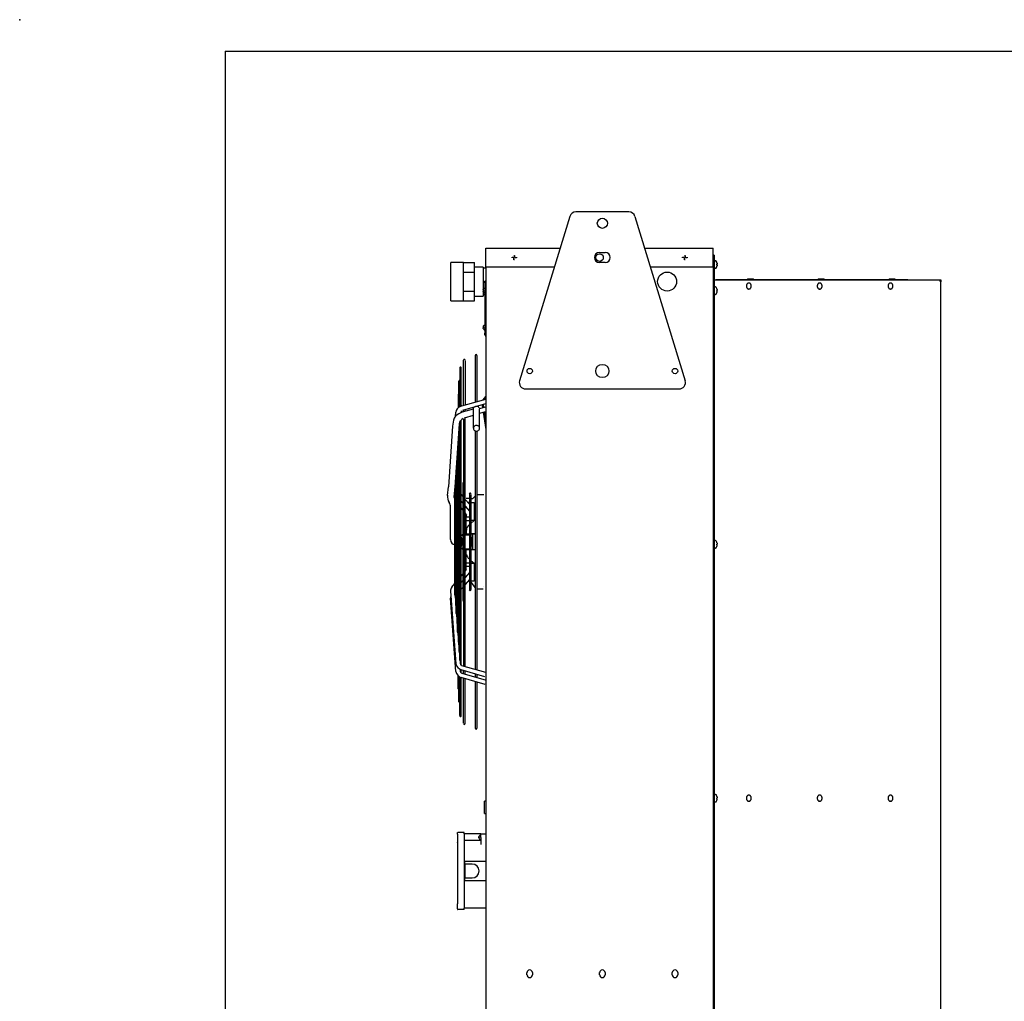
# Model space of a CAD drawing. Units: millimetres. Extents: x -13811 to -8634, y -2387 to 5067.
# Drawn here: x -13811 to -12252, y 3412 to 4965 of the extents above; entities that cross this region are included whole.
import ezdxf

# ---------------------------------------------------------------- set-up
doc = ezdxf.new("R2010")
doc.units = ezdxf.units.MM
doc.layers.add('1', color=7, linetype='Continuous')

# ---------------------------------------------------------------- blocks, each defined once
blk = doc.blocks.new('_tb_frame_A4HV', base_point=(-554.427, -94.381))
at = {"layer": '1', "color": 7, "linetype": 'Continuous'}
for q in [(-354.427, 196.619), (-539.427, -89.381)]:
    blk.add_line((-539.427, 196.619), q, dxfattribs=at)
at = {"layer": '1', "color": 7}
blk.add_point((-552.427, 198.619), dxfattribs=at)
blk = doc.blocks.new('top', base_point=(-13859.7, -2358.5))
at = {"xscale": 25, "yscale": 25, "zscale": 25}
blk.add_blockref('_tb_frame_A4HV', (-13860.7, -2359.5), dxfattribs=at)

msp = doc.modelspace()

# ---------------------------------------------------------------- linework, layer by layer
at = {"color": 3, "linetype": 'Continuous'}
for p, q in [((-12846.5, 4661.3), (-12930.5, 4661.3)), ((-12940.1, 4654.2), (-13019.6, 4394.2)), ((-12836.9, 4654.2), (-12757.5, 4394.2)), ((-13108.1, 4581.3), (-13128.2, 4581.3)), ((-13128.2, 4520.8), (-13128.2, 4580.4)), ((-13108.1, 4581.3), (-13091.1, 4581.3)), ((-13091.1, 4574.1), (-13091.1, 4581.3)), ((-13077, 4574.1), (-13091.1, 4574.1)), ((-13077, 4574.1), (-13077, 4572.1)), ((-13073, 4572.1), (-13077, 4572.1)), ((-12711.8, 4554.1), (-12709, 4554.1)), ((-12355.5, 4553.1), (-12711.8, 4553.1)), ((-13128.2, 4520.8), (-13108.1, 4520.8)), ((-13108.1, 4520.8), (-13091.1, 4520.8)), ((-13091.1, 4520.8), (-13091.1, 4528)), ((-13091.1, 4528), (-13077, 4528)), ((-13077, 4530), (-13077, 4528)), ((-13073, 4530), (-13077, 4530)), ((-13010, 4381.3), (-12767, 4381.3))]:
    msp.add_line(p, q, dxfattribs=at)
at = {"color": 7, "linetype": 'Continuous'}
for p, q in [((-13073, 4574.1), (-13073, 4604.1)), ((-13073, 4604.1), (-12955.4, 4604.1)), ((-12821.6, 4604.1), (-12713, 4604.1)), ((-12964.6, 4574.1), (-13073, 4574.1)), ((-13073, 4574.1), (-13073, 2108.1)), ((-12713, 4574.1), (-12812.4, 4574.1)), ((-12353, 4551.2), (-12353, 4550.6)), ((-12353, 2106.6), (-12353, 4550.6)), ((-13076, 4069), (-13076, 4069.1))]:
    msp.add_line(p, q, dxfattribs=at)
at = {"color": 2, "linetype": 'Continuous'}
for p, q in [((-12713, 4601.2), (-12713, 4604.1)), ((-12713, 4574.1), (-12713, 4601.2)), ((-12711.8, 4592.8), (-12713, 4592.8)), ((-12711.8, 4592.8), (-12713, 4592.8)), ((-12711.8, 4590.3), (-12711.8, 4592.8)), ((-12711.8, 4592.8), (-12711.8, 4590.3)), ((-12711.8, 4556.8), (-12711.8, 4590.3)), ((-12711.8, 4590.3), (-12711.8, 4554.1)), ((-13128.2, 4580.4), (-13128.2, 4581.3)), ((-13108.1, 4566.2), (-13108.1, 4581.3)), ((-13108.1, 4536), (-13108.1, 4566.2)), ((-13108.1, 4566.2), (-13091.1, 4566.2)), ((-13091.1, 4566.2), (-13091.1, 4574.1)), ((-13091.1, 4536), (-13091.1, 4566.2)), ((-13077, 4572.1), (-13077, 4555.8)), ((-12713, 4574.1), (-12713, 2108.1)), ((-13077, 4555.8), (-13077, 4530)), ((-12711.8, 4556.8), (-12711.8, 2106.6)), ((-12711.8, 4554.1), (-12709, 4554.1)), ((-12711.8, 4550.6), (-12711.8, 4553.1)), ((-12709, 4554.1), (-12689.1, 4554.1)), ((-12689.1, 4554.1), (-12709, 4554.1)), ((-12689.1, 4554.1), (-12405, 4554.1)), ((-12405, 4554.1), (-12689.1, 4554.1)), ((-12405, 4554.1), (-12353, 4554.1)), ((-12353, 4554.1), (-12353, 4551.2)), ((-13108.1, 4520.8), (-13108.1, 4536)), ((-13108.1, 4536), (-13091.1, 4536)), ((-13091.1, 4528), (-13091.1, 4536)), ((-13074.3, 4529.7), (-13074.3, 4530)), ((-13118, 3678.9), (-13117.8, 3679.2)), ((-13118, 3678.6), (-13118, 3678.9)), ((-13118, 3676.6), (-13118, 3678.6)), ((-13117.8, 3679.2), (-13117.7, 3679.3)), ((-13117.7, 3679.3), (-13117.6, 3679.5)), ((-13117.6, 3679.5), (-13117.3, 3679.6)), ((-13117.3, 3679.6), (-13117, 3679.6)), ((-13107, 3679.6), (-13117, 3679.6)), ((-13107, 3677.6), (-13107, 3679.6)), ((-13118, 3676.6), (-13118, 3663.3)), ((-13118, 3663.3), (-13118, 3663.5)), ((-13118, 3663.3), (-13118, 3658.3)), ((-13081, 3677.6), (-13107, 3677.6)), ((-13081, 3677.6), (-13073, 3677.6)), ((-13118, 3658.3), (-13118, 3566.6)), ((-13118, 3558.6), (-13118, 3566.6)), ((-13118, 3558.6), (-13118, 3558.4)), ((-13118, 3558.4), (-13117.8, 3558.1)), ((-13117.8, 3558.1), (-13117.7, 3557.9)), ((-13117.7, 3557.9), (-13117.6, 3557.8)), ((-13117.6, 3557.8), (-13117.3, 3557.7)), ((-13117.3, 3557.7), (-13117, 3557.6)), ((-13107, 3557.6), (-13117, 3557.6)), ((-13073, 3559.6), (-13107, 3559.6)), ((-13107, 3557.6), (-13107, 3559.6))]:
    msp.add_line(p, q, dxfattribs=at)
at = {"color": 1, "linetype": 'Continuous'}
for p, q in [((-13031.5, 4588.6), (-13031.5, 4589.6)), ((-13031.5, 4589.6), (-13028.5, 4589.6)), ((-13028.5, 4592.6), (-13027.5, 4592.6)), ((-13028.5, 4585.6), (-13028.5, 4588.6)), ((-13027.5, 4585.6), (-13028.5, 4585.6)), ((-13027.5, 4592.6), (-13027.5, 4589.6)), ((-13024.5, 4588.6), (-13027.5, 4588.6)), ((-13024.5, 4589.6), (-13024.5, 4588.6)), ((-12893, 4597.1), (-12884, 4597.1)), ((-12761.5, 4588.6), (-12761.5, 4589.6)), ((-12761.5, 4589.6), (-12758.5, 4589.6)), ((-12758.5, 4592.6), (-12757.5, 4592.6)), ((-12758.5, 4585.6), (-12758.5, 4588.6)), ((-12757.5, 4585.6), (-12758.5, 4585.6)), ((-12757.5, 4592.6), (-12757.5, 4589.6)), ((-12754.5, 4588.6), (-12757.5, 4588.6)), ((-12754.5, 4589.6), (-12754.5, 4588.6)), ((-12711.7, 4583.4), (-12711.8, 4582.7)), ((-12711.7, 4583.3), (-12711.8, 4583)), ((-12711.3, 4583.9), (-12711.7, 4583.4)), ((-12711.3, 4583.8), (-12711.7, 4583.3)), ((-12710.8, 4584.1), (-12711.3, 4583.9)), ((-12711.1, 4583.9), (-12711.3, 4583.8)), ((-12710.8, 4584.1), (-12711.1, 4583.9)), ((-12709.3, 4584.1), (-12710.8, 4584.1)), ((-12710.8, 4584.1), (-12709.3, 4584.1)), ((-12709.3, 4584.1), (-12708.9, 4583.9)), ((-12708.9, 4583.9), (-12709.3, 4584.1)), ((-12708.9, 4583.9), (-12708.7, 4583.8)), ((-12708.7, 4583.8), (-12708.9, 4583.9)), ((-12708.7, 4583.8), (-12708.6, 4583.7)), ((-12708.5, 4583.6), (-12708.7, 4583.8)), ((-12708.6, 4583.7), (-12708.4, 4583.6)), ((-12707.4, 4581.6), (-12708.4, 4583.6)), ((-12708.4, 4583.4), (-12708.4, 4583.6)), ((-12708.4, 4583.4), (-12708.4, 4583.6)), ((-12707.4, 4581.6), (-12708.4, 4583.6)), ((-12884, 4581.1), (-12893, 4581.1)), ((-12711.8, 4573.4), (-12711.7, 4572.8)), ((-12711.8, 4573.2), (-12711.7, 4572.9)), ((-12711.7, 4572.9), (-12711.3, 4572.4)), ((-12711.7, 4572.8), (-12711.3, 4572.3)), ((-12711.3, 4572.4), (-12711.1, 4572.3)), ((-12711.3, 4572.3), (-12710.8, 4572.1)), ((-12711.1, 4572.3), (-12710.8, 4572.1)), ((-12709.3, 4572.1), (-12710.8, 4572.1)), ((-12710.8, 4572.1), (-12709.3, 4572.1)), ((-12709.3, 4572.1), (-12708.9, 4572.3)), ((-12708.9, 4572.3), (-12709.3, 4572.1)), ((-12708.9, 4572.3), (-12708.7, 4572.3)), ((-12708.7, 4572.3), (-12708.9, 4572.3)), ((-12708.7, 4572.3), (-12708.5, 4572.5)), ((-12708.6, 4572.4), (-12708.7, 4572.3)), ((-12708.4, 4572.5), (-12708.6, 4572.4)), ((-12708.4, 4572.5), (-12707.4, 4574.6)), ((-12708.4, 4572.5), (-12707.4, 4574.6)), ((-12708.4, 4572.5), (-12708.4, 4572.7)), ((-12708.4, 4572.5), (-12708.4, 4572.7)), ((-12707.4, 4578.6), (-12707.1, 4578.6)), ((-12707.4, 4578.6), (-12707.1, 4578.6)), ((-12707.1, 4577.6), (-12707.4, 4577.6)), ((-12707.1, 4577.6), (-12707.4, 4577.6)), ((-12707.1, 4580.6), (-12707, 4580)), ((-12707, 4580), (-12707.1, 4580.6)), ((-12707, 4578.7), (-12707.1, 4578.6)), ((-12707.1, 4578.6), (-12707, 4578.7)), ((-12707, 4577.5), (-12707.1, 4577.6)), ((-12707.1, 4577.6), (-12707, 4577.5)), ((-12707.1, 4575.6), (-12707, 4576.1)), ((-12707, 4576.1), (-12707.1, 4575.6)), ((-12707, 4580), (-12706.9, 4579.5)), ((-12706.9, 4579.5), (-12707, 4580)), ((-12706.9, 4578.9), (-12707, 4578.7)), ((-12707, 4578.7), (-12706.9, 4578.9)), ((-12706.9, 4577.2), (-12707, 4577.5)), ((-12707, 4577.5), (-12706.9, 4577.2)), ((-12707, 4576.1), (-12706.9, 4576.7)), ((-12706.9, 4576.7), (-12707, 4576.1)), ((-12706.9, 4579.5), (-12706.9, 4579.2)), ((-12706.9, 4579.2), (-12706.9, 4579.5)), ((-12706.9, 4579.2), (-12706.9, 4578.9)), ((-12706.9, 4578.9), (-12706.9, 4579.2)), ((-12706.9, 4577), (-12706.9, 4577.2)), ((-12706.9, 4577.2), (-12706.9, 4577)), ((-12706.9, 4576.7), (-12706.9, 4577)), ((-12706.9, 4577), (-12706.9, 4576.7)), ((-13074.3, 4549.1), (-13074.3, 4551.6)), ((-13073, 4551.6), (-13074.3, 4551.6)), ((-12658.9, 4555), (-12657.2, 4555.7)), ((-12658.9, 4555), (-12657.2, 4555.7)), ((-12658.9, 4555), (-12658.9, 4554.1)), ((-12657.9, 4555), (-12658.9, 4555)), ((-12649.4, 4555), (-12658.9, 4555)), ((-12658.9, 4554.1), (-12658.9, 4555)), ((-12649.4, 4555), (-12657.9, 4555)), ((-12657.2, 4555.7), (-12651.1, 4555.7)), ((-12657.2, 4555.7), (-12652.6, 4555.7)), ((-12652.6, 4555.7), (-12651.1, 4555.7)), ((-12651.1, 4555.7), (-12649.4, 4555)), ((-12651.1, 4555.7), (-12649.4, 4555)), ((-12649.4, 4555), (-12649.4, 4554.1)), ((-12649.4, 4554.1), (-12649.4, 4555)), ((-12546.8, 4555), (-12545.1, 4555.7)), ((-12546.8, 4555), (-12545.1, 4555.7)), ((-12546.8, 4555), (-12546.8, 4554.1)), ((-12545.8, 4555), (-12546.8, 4555)), ((-12537.3, 4555), (-12546.8, 4555)), ((-12546.8, 4554.1), (-12546.8, 4555)), ((-12537.3, 4555), (-12545.8, 4555)), ((-12545.1, 4555.7), (-12539.1, 4555.7)), ((-12545.1, 4555.7), (-12540.6, 4555.7)), ((-12540.6, 4555.7), (-12539.1, 4555.7)), ((-12539.1, 4555.7), (-12537.3, 4555)), ((-12539.1, 4555.7), (-12537.3, 4555)), ((-12537.3, 4555), (-12537.3, 4554.1)), ((-12537.3, 4554.1), (-12537.3, 4555)), ((-12434.7, 4555), (-12433, 4555.7)), ((-12434.7, 4555), (-12433, 4555.7)), ((-12434.7, 4555), (-12434.7, 4554.1)), ((-12433.7, 4555), (-12434.7, 4555)), ((-12425.2, 4555), (-12434.7, 4555)), ((-12434.7, 4554.1), (-12434.7, 4555)), ((-12425.2, 4555), (-12433.7, 4555)), ((-12433, 4555.7), (-12427, 4555.7)), ((-12433, 4555.7), (-12428.5, 4555.7)), ((-12428.5, 4555.7), (-12427, 4555.7)), ((-12427, 4555.7), (-12425.2, 4555)), ((-12427, 4555.7), (-12425.2, 4555)), ((-12425.2, 4555), (-12425.2, 4554.1)), ((-12425.2, 4554.1), (-12425.2, 4555)), ((-13077, 4537.9), (-13077.1, 4537.7)), ((-13077, 4537.6), (-13077.1, 4537.7)), ((-13077, 4536.6), (-13077.1, 4536.4)), ((-13077, 4536.3), (-13077.1, 4536.4)), ((-13077, 4538.2), (-13076.9, 4538.6)), ((-13077, 4537.9), (-13077, 4538.2)), ((-13077, 4537.6), (-13077, 4537.4)), ((-13077, 4536.6), (-13077, 4536.7)), ((-13077, 4536.3), (-13077, 4535.9)), ((-13076.9, 4535.6), (-13077, 4535.9)), ((-13076.9, 4537.4), (-13076.7, 4537.4)), ((-13076.7, 4536.8), (-13076.9, 4536.8)), ((-13076.7, 4539.1), (-13076.6, 4539.4)), ((-13076.7, 4535), (-13076.6, 4534.8)), ((-13076.6, 4539.4), (-13076, 4540.4)), ((-13076, 4540.4), (-13075.8, 4540.7)), ((-13075.7, 4540.8), (-13075.8, 4540.7)), ((-13075.6, 4540.8), (-13075.7, 4540.8)), ((-13075.6, 4540.8), (-13074.6, 4540.8)), ((-13075.6, 4540.8), (-13075.6, 4540.7)), ((-13074.5, 4540.8), (-13074.6, 4540.8)), ((-13074.6, 4540.8), (-13074.6, 4540.7)), ((-13074.3, 4540.7), (-13074.5, 4540.8)), ((-13074.3, 4549.1), (-13074.3, 4469.5)), ((-13074.3, 4540.3), (-13074.3, 4540.7)), ((-12711.7, 4541.8), (-12711.8, 4541.5)), ((-12711.3, 4542.3), (-12711.7, 4541.8)), ((-12711.1, 4542.4), (-12711.3, 4542.3)), ((-12710.8, 4542.6), (-12711.1, 4542.4)), ((-12709.3, 4542.6), (-12710.8, 4542.6)), ((-12709.3, 4542.6), (-12708.9, 4542.4)), ((-12708.9, 4542.4), (-12708.7, 4542.3)), ((-12708.7, 4542.3), (-12708.6, 4542.2)), ((-12708.6, 4542.2), (-12708.4, 4542.1)), ((-12707.4, 4540.1), (-12708.4, 4542.1)), ((-12708.4, 4541.9), (-12708.4, 4542.1)), ((-12707.4, 4537.1), (-12707.1, 4537.1)), ((-12707.1, 4536.1), (-12707.4, 4536.1)), ((-12707.1, 4539.1), (-12707, 4538.5)), ((-12707, 4537.2), (-12707.1, 4537.1)), ((-12707, 4536), (-12707.1, 4536.1)), ((-12707, 4538.5), (-12706.9, 4538)), ((-12706.9, 4537.4), (-12707, 4537.2)), ((-12706.9, 4535.7), (-12707, 4536)), ((-12707, 4534.6), (-12706.9, 4535.2)), ((-12706.9, 4538), (-12706.9, 4537.7)), ((-12706.9, 4537.7), (-12706.9, 4537.4)), ((-12706.9, 4535.5), (-12706.9, 4535.7)), ((-12706.9, 4535.2), (-12706.9, 4535.5)), ((-12656.3, 4548.8), (-12656.9, 4548.8)), ((-12656.3, 4539.3), (-12656.9, 4539.3)), ((-12544.3, 4548.8), (-12544.9, 4548.8)), ((-12544.3, 4539.3), (-12544.9, 4539.3)), ((-12432.2, 4548.8), (-12432.8, 4548.8)), ((-12432.2, 4539.3), (-12432.8, 4539.3)), ((-13076.6, 4534.8), (-13076, 4533.7)), ((-13076, 4533.7), (-13075.9, 4533.6)), ((-13075.9, 4533.6), (-13075.8, 4533.4)), ((-13075.7, 4533.3), (-13075.8, 4533.4)), ((-13075.6, 4533.3), (-13075.7, 4533.3)), ((-13075.6, 4533.5), (-13075.6, 4533.3)), ((-13075.6, 4533.3), (-13074.6, 4533.3)), ((-13074.6, 4533.5), (-13074.6, 4533.3)), ((-13074.6, 4533.3), (-13074.5, 4533.3)), ((-13074.5, 4533.3), (-13074.3, 4533.5)), ((-13074.3, 4533.5), (-13074.3, 4533.6)), ((-12711.8, 4531.9), (-12711.7, 4531.3)), ((-12711.7, 4531.3), (-12711.3, 4530.8)), ((-12711.3, 4530.8), (-12710.8, 4530.6)), ((-12709.3, 4530.6), (-12710.8, 4530.6)), ((-12709.3, 4530.6), (-12708.9, 4530.8)), ((-12708.9, 4530.8), (-12708.7, 4530.8)), ((-12708.7, 4530.8), (-12708.5, 4531)), ((-12708.4, 4531), (-12707.4, 4533.1)), ((-12708.4, 4531), (-12708.4, 4531.2)), ((-12707.1, 4534.1), (-12707, 4534.6)), ((-13077, 4479.4), (-13077.1, 4479.2)), ((-13077.1, 4479.2), (-13077, 4479.1)), ((-13077.1, 4477.9), (-13077, 4478.1)), ((-13077, 4477.8), (-13077.1, 4477.9)), ((-13076.9, 4480.1), (-13077, 4479.7)), ((-13077, 4479.7), (-13077, 4479.4)), ((-13077, 4479.1), (-13077, 4478.9)), ((-13077, 4478.2), (-13077, 4478.1)), ((-13077, 4477.4), (-13077, 4477.8)), ((-13076.9, 4477.1), (-13077, 4477.4)), ((-13076.9, 4478.9), (-13076.7, 4478.9)), ((-13076.7, 4478.3), (-13076.9, 4478.3)), ((-13076.7, 4480.6), (-13076.6, 4480.9)), ((-13076.6, 4476.3), (-13076.7, 4476.5)), ((-13076.6, 4480.9), (-13076, 4481.9)), ((-13076, 4475.2), (-13076.6, 4476.3)), ((-13076, 4481.9), (-13075.8, 4482.2)), ((-13075.9, 4475.1), (-13076, 4475.2)), ((-13075.8, 4474.9), (-13075.9, 4475.1)), ((-13075.7, 4482.3), (-13075.8, 4482.2)), ((-13075.7, 4474.8), (-13075.8, 4474.9)), ((-13075.6, 4482.3), (-13075.7, 4482.3)), ((-13075.6, 4474.8), (-13075.7, 4474.8)), ((-13075.6, 4482.3), (-13074.6, 4482.3)), ((-13075.6, 4482.3), (-13075.6, 4482.2)), ((-13075.6, 4475), (-13075.6, 4474.8)), ((-13075.6, 4474.8), (-13074.6, 4474.8)), ((-13074.5, 4482.3), (-13074.6, 4482.3)), ((-13074.6, 4482.3), (-13074.6, 4482.2)), ((-13074.6, 4475), (-13074.6, 4474.8)), ((-13074.6, 4474.8), (-13074.5, 4474.8)), ((-13074.3, 4482.2), (-13074.5, 4482.3)), ((-13074.5, 4474.8), (-13074.3, 4475)), ((-13074.3, 4481.8), (-13074.3, 4482.2)), ((-13074.3, 4475), (-13074.3, 4475.1)), ((-13074.3, 4467), (-13074.3, 4469.5)), ((-13073, 4467), (-13074.3, 4467)), ((-13073.4, 4464.9), (-13073, 4464.6)), ((-13074.3, 4365), (-13073, 4366.5)), ((-12711.7, 4140.4), (-12711.8, 4140.1)), ((-12711.8, 4130.5), (-12711.7, 4129.9)), ((-12711.3, 4140.9), (-12711.7, 4140.4)), ((-12711.7, 4129.9), (-12711.3, 4129.4)), ((-12711.1, 4141), (-12711.3, 4140.9)), ((-12710.8, 4141.2), (-12711.1, 4141)), ((-12709.3, 4141.2), (-12710.8, 4141.2)), ((-12709.3, 4141.2), (-12708.9, 4141)), ((-12708.9, 4141), (-12708.7, 4140.9)), ((-12708.7, 4140.9), (-12708.6, 4140.8)), ((-12708.6, 4140.8), (-12708.4, 4140.7)), ((-12707.4, 4138.7), (-12708.4, 4140.7)), ((-12708.4, 4140.5), (-12708.4, 4140.7)), ((-12708.4, 4129.6), (-12707.4, 4131.7)), ((-12708.4, 4129.6), (-12708.4, 4129.8)), ((-12707.4, 4135.7), (-12707.1, 4135.7)), ((-12707.1, 4134.7), (-12707.4, 4134.7)), ((-12707.1, 4137.7), (-12707, 4137.1)), ((-12707, 4135.7), (-12707.1, 4135.7)), ((-12707, 4134.6), (-12707.1, 4134.7)), ((-12707.1, 4132.7), (-12707, 4133.2)), ((-12707, 4137.1), (-12706.9, 4136.6)), ((-12706.9, 4136), (-12707, 4135.7)), ((-12706.9, 4134.3), (-12707, 4134.6)), ((-12707, 4133.2), (-12706.9, 4133.8)), ((-12706.9, 4136.6), (-12706.9, 4136.2)), ((-12706.9, 4136.2), (-12706.9, 4136)), ((-12706.9, 4134.1), (-12706.9, 4134.3)), ((-12706.9, 4133.8), (-12706.9, 4134.1)), ((-12711.3, 4129.4), (-12710.8, 4129.2)), ((-12709.3, 4129.2), (-12710.8, 4129.2)), ((-12709.3, 4129.2), (-12708.9, 4129.3)), ((-12708.9, 4129.3), (-12708.7, 4129.4)), ((-12708.7, 4129.4), (-12708.5, 4129.6)), ((-13075.2, 3716.3), (-13075.2, 3729.1)), ((-13073, 3729.1), (-13075.2, 3729.1)), ((-12711.7, 3739), (-12711.8, 3738.7)), ((-12711.8, 3729.1), (-12711.7, 3728.4)), ((-12711.3, 3739.5), (-12711.7, 3739)), ((-12711.7, 3728.4), (-12711.3, 3727.9)), ((-12711.1, 3739.5), (-12711.3, 3739.5)), ((-12711.3, 3727.9), (-12710.8, 3727.7)), ((-12710.8, 3739.7), (-12711.1, 3739.5)), ((-12709.3, 3739.7), (-12710.8, 3739.7)), ((-12709.3, 3727.7), (-12710.8, 3727.7)), ((-12709.3, 3739.7), (-12708.9, 3739.6)), ((-12709.3, 3727.7), (-12708.9, 3727.9)), ((-12708.9, 3739.6), (-12708.7, 3739.5)), ((-12708.9, 3727.9), (-12708.7, 3728)), ((-12708.7, 3739.5), (-12708.6, 3739.4)), ((-12708.7, 3728), (-12708.5, 3728.2)), ((-12708.6, 3739.4), (-12708.4, 3739.3)), ((-12707.4, 3737.2), (-12708.4, 3739.3)), ((-12708.4, 3739.1), (-12708.4, 3739.3)), ((-12708.4, 3728.2), (-12707.4, 3730.2)), ((-12708.4, 3728.2), (-12708.4, 3728.4)), ((-12707.4, 3734.2), (-12707.1, 3734.2)), ((-12707.1, 3733.2), (-12707.4, 3733.2)), ((-12707.1, 3736.2), (-12707, 3735.7)), ((-12707, 3734.3), (-12707.1, 3734.2)), ((-12707, 3733.2), (-12707.1, 3733.2)), ((-12707.1, 3731.2), (-12707, 3731.8)), ((-12707, 3735.7), (-12706.9, 3735.1)), ((-12706.9, 3734.6), (-12707, 3734.3)), ((-12706.9, 3732.9), (-12707, 3733.2)), ((-12707, 3731.8), (-12706.9, 3732.3)), ((-12706.9, 3735.1), (-12706.9, 3734.8)), ((-12706.9, 3734.8), (-12706.9, 3734.6)), ((-12706.9, 3732.7), (-12706.9, 3732.9)), ((-12706.9, 3732.3), (-12706.9, 3732.7)), ((-12656.3, 3738.5), (-12656.9, 3738.5)), ((-12656.3, 3729), (-12656.9, 3729)), ((-12544.3, 3738.5), (-12544.9, 3738.5)), ((-12544.3, 3729), (-12544.9, 3729)), ((-12432.2, 3738.5), (-12432.8, 3738.5)), ((-12432.2, 3729), (-12432.8, 3729)), ((-13075.2, 3709.5), (-13075.2, 3716.3)), ((-13075.2, 3709.5), (-13073, 3709.5)), ((-13107, 3677.6), (-13107, 3664)), ((-13081, 3666.6), (-13107, 3666.6)), ((-13107, 3664), (-13107, 3658.3)), ((-13083.7, 3673), (-13083.8, 3672.7)), ((-13083.8, 3672.6), (-13083.7, 3672.9)), ((-13083.8, 3672.7), (-13083.8, 3672.4)), ((-13083.8, 3672.3), (-13083.8, 3672.6)), ((-13083.8, 3672.4), (-13083.8, 3672.3)), ((-13083.8, 3672.1), (-13083.8, 3672.3)), ((-13083.8, 3672), (-13083.8, 3672.1)), ((-13083.8, 3671.8), (-13083.8, 3672)), ((-13083.7, 3671.7), (-13083.8, 3671.8)), ((-13083.7, 3671.6), (-13083.8, 3671.5)), ((-13083.8, 3671.5), (-13083.8, 3671.3)), ((-13083.8, 3671.3), (-13083.8, 3671.2)), ((-13083.8, 3671), (-13083.8, 3671.1)), ((-13083.8, 3670.8), (-13083.8, 3671)), ((-13083.8, 3670.6), (-13083.8, 3670.8)), ((-13083.7, 3670.3), (-13083.8, 3670.6)), ((-13083.7, 3673), (-13083.5, 3673.5)), ((-13083.5, 3671.2), (-13083.7, 3671.2)), ((-13083.7, 3670.3), (-13083.5, 3669.8)), ((-13083.2, 3674), (-13083.5, 3673.6)), ((-13083.5, 3671.6), (-13083.5, 3671.1)), ((-13083.5, 3669.6), (-13083.2, 3669.3)), ((-13082.6, 3675), (-13083.2, 3674)), ((-13083.2, 3669.3), (-13082.6, 3668.3)), ((-13082.5, 3675.1), (-13082.6, 3675)), ((-13082.6, 3668.3), (-13082.5, 3668.2)), ((-13082.4, 3675.2), (-13082.5, 3675.1)), ((-13082.5, 3668.2), (-13082.4, 3668)), ((-13082.2, 3675.4), (-13081.3, 3675.4)), ((-13082.2, 3667.9), (-13081.3, 3667.9)), ((-13081.3, 3675.4), (-13081.2, 3675.3)), ((-13081.3, 3667.9), (-13081.2, 3668)), ((-13081.2, 3675.3), (-13081.1, 3675.2)), ((-13081.2, 3668), (-13081.1, 3668.1)), ((-13081, 3671.6), (-13081, 3677.6)), ((-13081, 3675.2), (-13081, 3675)), ((-13081, 3671.6), (-13081, 3660.6)), ((-13081, 3668.1), (-13081, 3668.2)), ((-13107, 3658.3), (-13107, 3559.6)), ((-13073, 3633.6), (-13106, 3633.6)), ((-13106, 3629.9), (-13106, 3633.6)), ((-13106, 3629.6), (-13106, 3607.6)), ((-13094.5, 3629.6), (-13106, 3629.6)), ((-13106, 3607.6), (-13094.5, 3607.6)), ((-13106, 3603.6), (-13106, 3607.4)), ((-13106, 3603.6), (-13073, 3603.6)), ((-13007.8, 3454.2), (-13007.8, 3457.7)), ((-12999.3, 3457.7), (-12999.3, 3454.2)), ((-12892.8, 3454.2), (-12892.8, 3457.7)), ((-12884.3, 3457.7), (-12884.3, 3454.2)), ((-12777.8, 3454.2), (-12777.8, 3457.7)), ((-12769.3, 3457.7), (-12769.3, 3454.2))]:
    msp.add_line(p, q, dxfattribs=at)
for centre, radius in [((-12888.5, 4643.3), 8), ((-12893, 4589.1), 6), ((-12786, 4551.1), 15), ((-13003.5, 4409.6), 4.25), ((-12888.5, 4409.6), 10.5), ((-12773.5, 4409.6), 4.25)]:
    msp.add_circle(centre, radius, dxfattribs=at)
at = {"color": 3, "linetype": 'Continuous'}
for centre, radius, start, end in [((-12930.5, 4651.3), 10, 90, 163.0001), ((-12846.5, 4651.3), 10, 16.9999, 90), ((-12355.5, 4550.6), 2.5, 0, 90), ((-13010, 4391.3), 10, 163.0001, 270), ((-12767, 4391.3), 10, 270, 16.9999)]:
    msp.add_arc(centre, radius, start, end, dxfattribs=at)
at = {"color": 1, "linetype": 'Continuous'}
for centre, radius, start, end in [((-12893, 4589.1), 8, 90, 270), ((-12884, 4589.1), 8, 270, 90), ((-12716.8, 4578.1), 9.99, 14.4962, 20.5143), ((-12716.8, 4578.1), 9.99, 14.4962, 20.5143), ((-12716.8, 4578.1), 9.37, 356.9403, 3.0597), ((-12716.8, 4578.1), 9.37, 356.9403, 3.0597), ((-12716.8, 4578.1), 9.99, 339.4857, 345.5038), ((-12716.8, 4578.1), 9.99, 339.4857, 345.5038), ((-13071.3, 4537.1), 5.79, 159.0971, 165.234), ((-13071.3, 4537.1), 5.79, 194.766, 200.9029), ((-13071.3, 4537.1), 5.42, 176.8778, 183.1222), ((-12716.8, 4536.6), 9.99, 14.4962, 20.5143), ((-12716.8, 4536.6), 9.37, 356.9403, 3.0597), ((-12716.8, 4536.6), 9.99, 339.4857, 345.5038), ((-13071.3, 4478.6), 5.79, 159.0971, 165.234), ((-13071.3, 4478.6), 5.79, 194.766, 200.9029), ((-13071.3, 4478.6), 5.42, 176.8778, 183.1222), ((-13071.4, 4466.9), 2.85, 179.9975, 225), ((-12716.8, 4135.2), 9.99, 14.4962, 20.5143), ((-12716.8, 4135.2), 9.37, 356.9403, 3.0597), ((-12716.8, 4135.2), 9.99, 339.4857, 345.5038), ((-12716.8, 3733.7), 9.99, 14.4962, 20.5143), ((-12716.8, 3733.7), 9.37, 356.9403, 3.0597), ((-12716.8, 3733.7), 9.99, 339.4857, 345.5038), ((-13094.5, 3618.6), 11, 270, 90), ((-13003.5, 3457.7), 4.25, 0, 180), ((-12888.5, 3457.7), 4.25, 0, 180), ((-12773.5, 3457.7), 4.25, 0, 180), ((-13003.5, 3454.2), 4.25, 180, 0), ((-12888.5, 3454.2), 4.25, 180, 0), ((-12773.5, 3454.2), 4.25, 180, 0)]:
    msp.add_arc(centre, radius, start, end, dxfattribs=at)
for points, knots in [([(-12656.9, 4548.8), (-12657.2, 4548.8), (-12657.7, 4548.8), (-12658.5, 4548.4), (-12659.2, 4547.8), (-12659.7, 4547), (-12660.2, 4546.1), (-12660.4, 4545.1), (-12660.5, 4544.1), (-12660.4, 4543), (-12660.2, 4542), (-12659.7, 4541.1), (-12659.2, 4540.4), (-12658.5, 4539.8), (-12657.7, 4539.4), (-12657.2, 4539.3), (-12656.9, 4539.3)], [0, 0, 0, 0, 0.798692, 1.627037, 2.506297, 3.445185, 4.440134, 5.477854, 6.538567, 7.59928, 8.637001, 9.63195, 10.570837, 11.450097, 12.278443, 13.077134, 13.077134, 13.077134, 13.077134]), ([(-12656.3, 4539.3), (-12656.1, 4539.3), (-12655.5, 4539.4), (-12654.8, 4539.8), (-12654.1, 4540.4), (-12653.5, 4541.1), (-12653.1, 4542), (-12652.8, 4543), (-12652.8, 4544.1), (-12652.8, 4545.1), (-12653.1, 4546.1), (-12653.5, 4547), (-12654.1, 4547.8), (-12654.8, 4548.4), (-12655.5, 4548.8), (-12656.1, 4548.8), (-12656.3, 4548.8)], [0, 0, 0, 0, 0.798692, 1.627037, 2.506297, 3.445184, 4.440133, 5.477854, 6.538567, 7.59928, 8.637, 9.631949, 10.570837, 11.450096, 12.278442, 13.077133, 13.077133, 13.077133, 13.077133]), ([(-12544.9, 4548.8), (-12545.1, 4548.8), (-12545.7, 4548.8), (-12546.4, 4548.4), (-12547.1, 4547.8), (-12547.7, 4547), (-12548.1, 4546.1), (-12548.3, 4545.1), (-12548.4, 4544.1), (-12548.3, 4543), (-12548.1, 4542), (-12547.7, 4541.1), (-12547.1, 4540.4), (-12546.4, 4539.8), (-12545.7, 4539.4), (-12545.1, 4539.3), (-12544.9, 4539.3)], [0, 0, 0, 0, 0.798693, 1.62704, 2.506301, 3.44519, 4.440141, 5.477863, 6.538578, 7.599294, 8.637016, 9.631967, 10.570856, 11.450117, 12.278464, 13.077157, 13.077157, 13.077157, 13.077157]), ([(-12544.3, 4539.3), (-12544, 4539.3), (-12543.4, 4539.4), (-12542.7, 4539.8), (-12542, 4540.4), (-12541.4, 4541.1), (-12541, 4542), (-12540.8, 4543), (-12540.7, 4544.1), (-12540.8, 4545.1), (-12541, 4546.1), (-12541.4, 4547), (-12542, 4547.8), (-12542.7, 4548.4), (-12543.4, 4548.8), (-12544, 4548.8), (-12544.3, 4548.8)], [0, 0, 0, 0, 0.798692, 1.627038, 2.506298, 3.445186, 4.440136, 5.477857, 6.538571, 7.599284, 8.637005, 9.631955, 10.570843, 11.450103, 12.278449, 13.077141, 13.077141, 13.077141, 13.077141]), ([(-12432.8, 4548.8), (-12433, 4548.8), (-12433.6, 4548.8), (-12434.3, 4548.4), (-12435, 4547.8), (-12435.6, 4547), (-12436, 4546.1), (-12436.3, 4545.1), (-12436.4, 4544.1), (-12436.3, 4543), (-12436, 4542), (-12435.6, 4541.1), (-12435, 4540.4), (-12434.3, 4539.8), (-12433.6, 4539.4), (-12433, 4539.3), (-12432.8, 4539.3)], [0, 0, 0, 0, 0.798691, 1.627035, 2.506294, 3.445181, 4.440129, 5.477848, 6.538559, 7.599271, 8.63699, 9.631937, 10.570824, 11.450083, 12.278428, 13.077118, 13.077118, 13.077118, 13.077118]), ([(-12432.2, 4539.3), (-12431.9, 4539.3), (-12431.4, 4539.4), (-12430.6, 4539.8), (-12429.9, 4540.4), (-12429.4, 4541.1), (-12428.9, 4542), (-12428.7, 4543), (-12428.6, 4544.1), (-12428.7, 4545.1), (-12428.9, 4546.1), (-12429.4, 4547), (-12429.9, 4547.8), (-12430.6, 4548.4), (-12431.4, 4548.8), (-12431.9, 4548.8), (-12432.2, 4548.8)], [0, 0, 0, 0, 0.798691, 1.627036, 2.506294, 3.445181, 4.440129, 5.477848, 6.53856, 7.599271, 8.63699, 9.631938, 10.570825, 11.450084, 12.278429, 13.077119, 13.077119, 13.077119, 13.077119]), ([(-12656.9, 3738.5), (-12657.2, 3738.5), (-12657.7, 3738.4), (-12658.5, 3738), (-12659.2, 3737.5), (-12659.7, 3736.7), (-12660.2, 3735.8), (-12660.4, 3734.8), (-12660.5, 3733.7), (-12660.4, 3732.7), (-12660.2, 3731.7), (-12659.7, 3730.8), (-12659.2, 3730), (-12658.5, 3729.4), (-12657.7, 3729.1), (-12657.2, 3729), (-12656.9, 3729)], [0, 0, 0, 0, 0.798692, 1.627038, 2.506299, 3.445187, 4.440137, 5.477858, 6.538572, 7.599286, 8.637007, 9.631957, 10.570845, 11.450106, 12.278452, 13.077144, 13.077144, 13.077144, 13.077144]), ([(-12656.3, 3729), (-12656.1, 3729), (-12655.5, 3729.1), (-12654.8, 3729.4), (-12654.1, 3730), (-12653.5, 3730.8), (-12653.1, 3731.7), (-12652.8, 3732.7), (-12652.8, 3733.7), (-12652.8, 3734.8), (-12653.1, 3735.8), (-12653.5, 3736.7), (-12654.1, 3737.5), (-12654.8, 3738), (-12655.5, 3738.4), (-12656.1, 3738.5), (-12656.3, 3738.5)], [0, 0, 0, 0, 0.798691, 1.627036, 2.506295, 3.445182, 4.44013, 5.47785, 6.538562, 7.599274, 8.636993, 9.631942, 10.570829, 11.450088, 12.278433, 13.077124, 13.077124, 13.077124, 13.077124]), ([(-12544.9, 3738.5), (-12545.1, 3738.5), (-12545.7, 3738.4), (-12546.4, 3738), (-12547.1, 3737.5), (-12547.7, 3736.7), (-12548.1, 3735.8), (-12548.3, 3734.8), (-12548.4, 3733.7), (-12548.3, 3732.7), (-12548.1, 3731.7), (-12547.7, 3730.8), (-12547.1, 3730), (-12546.4, 3729.4), (-12545.7, 3729.1), (-12545.1, 3729), (-12544.9, 3729)], [0, 0, 0, 0, 0.798694, 1.627041, 2.506302, 3.445192, 4.440144, 5.477867, 6.538583, 7.599299, 8.637022, 9.631974, 10.570864, 11.450125, 12.278473, 13.077166, 13.077166, 13.077166, 13.077166]), ([(-12544.3, 3729), (-12544, 3729), (-12543.4, 3729.1), (-12542.7, 3729.4), (-12542, 3730), (-12541.4, 3730.8), (-12541, 3731.7), (-12540.8, 3732.7), (-12540.7, 3733.7), (-12540.8, 3734.8), (-12541, 3735.8), (-12541.4, 3736.7), (-12542, 3737.5), (-12542.7, 3738), (-12543.4, 3738.4), (-12544, 3738.5), (-12544.3, 3738.5)], [0, 0, 0, 0, 0.798691, 1.627037, 2.506297, 3.445184, 4.440133, 5.477853, 6.538566, 7.599279, 8.636999, 9.631948, 10.570835, 11.450095, 12.27844, 13.077132, 13.077132, 13.077132, 13.077132]), ([(-12432.8, 3738.5), (-12433, 3738.5), (-12433.6, 3738.4), (-12434.3, 3738), (-12435, 3737.5), (-12435.6, 3736.7), (-12436, 3735.8), (-12436.3, 3734.8), (-12436.4, 3733.7), (-12436.3, 3732.7), (-12436, 3731.7), (-12435.6, 3730.8), (-12435, 3730), (-12434.3, 3729.4), (-12433.6, 3729.1), (-12433, 3729), (-12432.8, 3729)], [0, 0, 0, 0, 0.798691, 1.627037, 2.506296, 3.445183, 4.440132, 5.477851, 6.538564, 7.599276, 8.636996, 9.631945, 10.570832, 11.450091, 12.278437, 13.077128, 13.077128, 13.077128, 13.077128]), ([(-12432.2, 3729), (-12431.9, 3729), (-12431.4, 3729.1), (-12430.6, 3729.4), (-12429.9, 3730), (-12429.4, 3730.8), (-12428.9, 3731.7), (-12428.7, 3732.7), (-12428.6, 3733.7), (-12428.7, 3734.8), (-12428.9, 3735.8), (-12429.4, 3736.7), (-12429.9, 3737.5), (-12430.6, 3738), (-12431.4, 3738.4), (-12431.9, 3738.5), (-12432.2, 3738.5)], [0, 0, 0, 0, 0.79869, 1.627034, 2.506293, 3.445179, 4.440126, 5.477844, 6.538555, 7.599266, 8.636984, 9.631931, 10.570817, 11.450075, 12.27842, 13.07711, 13.07711, 13.07711, 13.07711]), ([(-13083.5, 3673.4), (-13083.6, 3673.4), (-13083.6, 3673.2), (-13083.7, 3673), (-13083.7, 3672.9)], [0, 0, 0, 0, 0.276919, 0.5537215, 0.5537215, 0.5537215, 0.5537215]), ([(-13083.7, 3671.7), (-13083.7, 3671.7), (-13083.6, 3671.6), (-13083.6, 3671.6), (-13083.5, 3671.6)], [0, 0, 0, 0, 0.0891842, 0.1904679, 0.1904679, 0.1904679, 0.1904679]), ([(-13083.6, 3671.6), (-13083.7, 3671.6), (-13083.7, 3671.6), (-13083.7, 3671.6), (-13083.7, 3671.6)], [0, 0, 0, 0, 0.02964763, 0.05798373, 0.05798373, 0.05798373, 0.05798373]), ([(-13083.7, 3671.2), (-13083.7, 3671.1), (-13083.6, 3671.1), (-13083.6, 3671.1), (-13083.5, 3671.1)], [0, 0, 0, 0, 0.0890886, 0.1902463, 0.1902463, 0.1902463, 0.1902463])]:
    msp.add_open_spline(points, degree=3, knots=knots, dxfattribs=at)
at = {"color": 7, "linetype": 'Continuous'}
msp.add_open_spline([(-13120.5, 3946.3), (-13120.5, 3946.3), (-13120.5, 3946.3), (-13120.5, 3946.3), (-13120.5, 3946.3)], degree=3, knots=[0, 0, 0, 0, 0.0000612959, 0.0001225917, 0.0001225917, 0.0001225917, 0.0001225917], dxfattribs=at)
at = {"layer": '1', "color": 1, "linetype": 'Continuous'}
for p, q in [((-13108.1, 4355.2), (-13108.1, 4426.8)), ((-13105.6, 4426.2), (-13105.6, 4356)), ((-13089.5, 4360.6), (-13089.5, 4434.3)), ((-13087, 4434.3), (-13087, 4361.3)), ((-13114.3, 4414.5), (-13114.3, 4353.1)), ((-13111.8, 4354.2), (-13111.8, 4413.9)), ((-13115.4, 4352.3), (-13115.4, 4393.5)), ((-13116.5, 4372.6), (-13116.5, 4351.4)), ((-13110.8, 4354.4), (-13073, 4365.3)), ((-13077.3, 4364.1), (-13073, 4369.2)), ((-13110.8, 4354.4), (-13114.3, 4353.1)), ((-13109.6, 4345.1), (-13092.7, 4349.9)), ((-13109.5, 4347.6), (-13073, 4358.2)), ((-13108.1, 4345.5), (-13108.1, 4348)), ((-13105.6, 4346.2), (-13105.6, 4348.7)), ((-13092.7, 4349.4), (-13092.6, 4350.2)), ((-13092.6, 4349.1), (-13092.7, 4349.4)), ((-13092.7, 4319.4), (-13092.6, 4349.1)), ((-13092.6, 4350.2), (-13092.2, 4351.3)), ((-13092.2, 4351.3), (-13091.9, 4351.9)), ((-13091.9, 4351.9), (-13090.8, 4353)), ((-13090.8, 4353), (-13088.7, 4354)), ((-13088.7, 4354), (-13086.7, 4353.9)), ((-13086.7, 4353.9), (-13085.1, 4353.3)), ((-13085.1, 4353.3), (-13084.3, 4352.6)), ((-13084.3, 4352.6), (-13083.8, 4352.1)), ((-13083.8, 4352.1), (-13083.4, 4351.4)), ((-13083.4, 4351.4), (-13082.9, 4350.1)), ((-13082.9, 4350.1), (-13073, 4353.2)), ((-13082.8, 4319.4), (-13082.8, 4349.4)), ((-13078.6, 4356.5), (-13078.1, 4351.6)), ((-13077.7, 4351.8), (-13078.5, 4356.5)), ((-13075.9, 4352.1), (-13076.8, 4357)), ((-13121, 4337.7), (-13120.5, 4344.6)), ((-13111.8, 4346.7), (-13111.8, 4344.1)), ((-13108.1, 4334.1), (-13108.1, 3942.9)), ((-13106.8, 4335.5), (-13092.5, 4339.6)), ((-13105.6, 3942.2), (-13105.6, 4335.9)), ((-13082.8, 4343), (-13073, 4345.8)), ((-13077.2, 4344.5), (-13073, 4317.2)), ((-13073.1, 4331.4), (-13076.1, 4344.8)), ((-13073, 4338), (-13074.7, 4345.2)), ((-13125.7, 4322.4), (-13131.9, 4226.5)), ((-13124.2, 4331.7), (-13125.7, 4322.4)), ((-13115.1, 4325.9), (-13122, 4225.9)), ((-13114.9, 4313.4), (-13114.3, 4321.5)), ((-13114.3, 4326.4), (-13113.8, 4328.1)), ((-13114.3, 3952.2), (-13114.3, 4326.4)), ((-13113.8, 4328.1), (-13113.6, 4330.8)), ((-13111.8, 3944.2), (-13111.8, 4330.8)), ((-13092.6, 4319.9), (-13092.7, 4319.4)), ((-13092.7, 4319.4), (-13092.7, 4318.7)), ((-13092.7, 4318.7), (-13092.5, 4317.7)), ((-13092.5, 4320.5), (-13092.6, 4319.9)), ((-13091.9, 4321.5), (-13092.5, 4320.5)), ((-13092.5, 4317.7), (-13091.8, 4316.5)), ((-13091.1, 4322.3), (-13091.9, 4321.5)), ((-13090.1, 4322.9), (-13091.1, 4322.3)), ((-13089.2, 4323.2), (-13090.1, 4322.9)), ((-13088, 4323.4), (-13089.2, 4323.2)), ((-13086.6, 4323.3), (-13088, 4323.4)), ((-13085.8, 4323.1), (-13086.6, 4323.3)), ((-13085, 4322.7), (-13085.8, 4323.1)), ((-13084.2, 4322.1), (-13085, 4322.7)), ((-13083.7, 4321.6), (-13084.2, 4322.1)), ((-13083, 4320.4), (-13083.7, 4321.6)), ((-13083.6, 4316.6), (-13083.1, 4317.5)), ((-13083.1, 4317.5), (-13082.8, 4318.7)), ((-13082.8, 4319.5), (-13083, 4320.4)), ((-13082.8, 4318.7), (-13082.8, 4319.5)), ((-13116, 4298.6), (-13115.4, 4306.7)), ((-13115.4, 4311.8), (-13114.9, 4313.4)), ((-13115.4, 4311.8), (-13115.4, 3966.8)), ((-13091.8, 4316.5), (-13091.3, 4315.9)), ((-13091.3, 4315.9), (-13090.6, 4315.4)), ((-13090.6, 4315.4), (-13089.5, 4315)), ((-13089.5, 3937.6), (-13089.5, 4315)), ((-13089.5, 4315), (-13088.8, 4314.7)), ((-13088.8, 4314.7), (-13087.8, 4314.7)), ((-13087.8, 4314.7), (-13086.8, 4314.7)), ((-13087, 4314.7), (-13087, 3936.9)), ((-13086.8, 4314.7), (-13085.5, 4315.1)), ((-13085.5, 4315.1), (-13084.4, 4315.8)), ((-13084.4, 4315.8), (-13083.6, 4316.6)), ((-13117.1, 4283.9), (-13116.5, 4291.9)), ((-13116.5, 4297), (-13116, 4298.6)), ((-13116.5, 4296.9), (-13116.5, 3986.7)), ((-13118.2, 4269.1), (-13117.6, 4277.2)), ((-13117.6, 4282.3), (-13117.1, 4283.9)), ((-13117.6, 3996.5), (-13117.6, 4282.1)), ((-13119.8, 4252.6), (-13119.3, 4254.3)), ((-13119.3, 4254.3), (-13118.7, 4262.4)), ((-13118.7, 4267.5), (-13118.2, 4269.1)), ((-13118.7, 4267.4), (-13118.7, 4011.3)), ((-13120.9, 4237.8), (-13120.4, 4239.2)), ((-13120.4, 4239.2), (-13119.8, 4247.7)), ((-13119.8, 4026.1), (-13119.8, 4252.6)), ((-13133.7, 4212.9), (-13131.9, 4226.5)), ((-13122, 4225.9), (-13123.8, 4210.3)), ((-13122, 4223.2), (-13121.5, 4224.8)), ((-13121.5, 4224.8), (-13120.9, 4232.9)), ((-13120.9, 4237.8), (-13120.9, 4040.8)), ((-13109, 4046.4), (-13109, 4232.6)), ((-13123.8, 4210.3), (-13122.1, 4206.2)), ((-13122, 4055.6), (-13122, 4223)), ((-13111.8, 4214.1), (-13109, 4210.8)), ((-13099, 4208.1), (-13103.8, 4207.8)), ((-13099, 4215.3), (-13099, 4064)), ((-13096.5, 4214.4), (-13096.5, 4064)), ((-13096.5, 4207.8), (-13093.3, 4207.8)), ((-13093.3, 4207.8), (-13089.5, 4212)), ((-13076, 4213.9), (-13087, 4213.9)), ((-13109, 4200.4), (-13111.8, 4203.8)), ((-13111.8, 4203.2), (-13109, 4200)), ((-13109, 4189.6), (-13111.8, 4193)), ((-13105.6, 4206.5), (-13099, 4198.7)), ((-13105.6, 4195.6), (-13099, 4187.8)), ((-13099, 4201.6), (-13101.4, 4201.6)), ((-13096.5, 4201.6), (-13091.3, 4201.6)), ((-13091.3, 4201.6), (-13091.3, 4173.3)), ((-13103.9, 4183), (-13105.6, 4185.1)), ((-13103.8, 4157.7), (-13103.8, 4182.7)), ((-13099, 4178.6), (-13103.8, 4178.6)), ((-13103.2, 4178.6), (-13103.3, 4181.5)), ((-13103.8, 4173.3), (-13099, 4173.3)), ((-13103.8, 4173.3), (-13099, 4173.3)), ((-13091.3, 4173.3), (-13096.5, 4173.3)), ((-13091.3, 4173.3), (-13096.5, 4168.6)), ((-13109.8, 4140.2), (-13111.8, 4147.1)), ((-13105.5, 4151.8), (-13099, 4151.8)), ((-13105.2, 4150.3), (-13099, 4150.3)), ((-13103.8, 4157.7), (-13103.8, 4151.8)), ((-13096.5, 4151.8), (-13089.5, 4151.8)), ((-13089.5, 4151.8), (-13096.5, 4151.8)), ((-13093.5, 4126.8), (-13093.5, 4151.8)), ((-13111.8, 4131.6), (-13109.8, 4138.5)), ((-13109.8, 4138.5), (-13109.8, 4140.2)), ((-13109, 4140.2), (-13109.8, 4140.2)), ((-13109, 4138.5), (-13109.8, 4138.5)), ((-13105.5, 4128.3), (-13099, 4128.3)), ((-13099, 4126.8), (-13105.5, 4126.8)), ((-13103.8, 4095.9), (-13103.8, 4126.8)), ((-13089.5, 4126.8), (-13096.5, 4126.8)), ((-13099, 4105.4), (-13103.8, 4105.4)), ((-13099, 4100.1), (-13103.8, 4100.1)), ((-13096.5, 4110), (-13091.3, 4105.4)), ((-13096.5, 4105.4), (-13091.3, 4105.4)), ((-13091.3, 4105.4), (-13091.3, 4077.1)), ((-13109, 4089.1), (-13111.8, 4085.7)), ((-13103.8, 4095.9), (-13105.6, 4093.6)), ((-13099, 4090.8), (-13105.6, 4082.8)), ((-13126.8, 4067.8), (-13122, 4073.3)), ((-13111.8, 4075.5), (-13109, 4078.7)), ((-13109, 4078.2), (-13111.8, 4074.8)), ((-13111.8, 4064.5), (-13109, 4067.6)), ((-13099, 4079.9), (-13105.6, 4072.1)), ((-13101.4, 4077.1), (-13099, 4077.1)), ((-13101.4, 4077.1), (-13099, 4077.1)), ((-13091.3, 4077.1), (-13096.5, 4077.1)), ((-13096.5, 4075.7), (-13089.6, 4066.8)), ((-13129, 4061.3), (-13120.5, 3946.1)), ((-13122, 4055.6), (-13121.7, 4054.5)), ((-13121.4, 4053.2), (-13120.9, 4045.9)), ((-13077, 4064.7), (-13087, 4064.7)), ((-13120.5, 3934), (-13129, 4050.2)), ((-13120.9, 4040.8), (-13120.7, 4040.1)), ((-13120.4, 4038.7), (-13119.8, 4031)), ((-13119.8, 4026.1), (-13119.3, 4024.3)), ((-13119.3, 4024.3), (-13118.7, 4016.2)), ((-13118.7, 4011.3), (-13118.2, 4009.6)), ((-13118.2, 4009.6), (-13117.6, 4001.5)), ((-13117.6, 3996.5), (-13117.1, 3994.8)), ((-13117.1, 3994.8), (-13116.5, 3986.7)), ((-13116.4, 3986.4), (-13116.5, 3986.7)), ((-13116.5, 3981.6), (-13116, 3980.2)), ((-13116.4, 3981.4), (-13116.4, 3986.4)), ((-13116, 3980.2), (-13115.4, 3971.9)), ((-13115.4, 3967), (-13114.9, 3965.3)), ((-13114.9, 3965.3), (-13114.3, 3957.2)), ((-13114.3, 3952.1), (-13113.8, 3950.5)), ((-13113.8, 3950.5), (-13113.5, 3946.6)), ((-13111.3, 3943.9), (-13073.5, 3933.1)), ((-13116.5, 3906.6), (-13116.5, 3927.1)), ((-13113.7, 3937.6), (-13113.5, 3934.3)), ((-13111.8, 3931.9), (-13111.8, 3936.8)), ((-13074.3, 3925.9), (-13111.8, 3936.8)), ((-13109.5, 3931), (-13074, 3920.8)), ((-13108.1, 3930.6), (-13108.1, 3935.7)), ((-13105.6, 3929.9), (-13105.6, 3934.9)), ((-13089.5, 3925.3), (-13089.5, 3930.4)), ((-13087, 3929.7), (-13087, 3924.9)), ((-13115.4, 3886.3), (-13115.4, 3926.4)), ((-13114.3, 3864.7), (-13114.3, 3925.8)), ((-13111.8, 3864.1), (-13111.8, 3924.5)), ((-13074, 3913.5), (-13111.8, 3924.5)), ((-13108.1, 3852.4), (-13108.1, 3923.3)), ((-13105.6, 3851.8), (-13105.6, 3922.3)), ((-13089.5, 3844.3), (-13089.5, 3918.1)), ((-13087, 3917.4), (-13087, 3844.3))]:
    msp.add_line(p, q, dxfattribs=at)
for centre, radius, start, end in [((-13106.8, 4426.8), 1.25, 0, 180), ((-13088.3, 4434.3), 1.25, 0, 180), ((-13113, 4414.5), 1.25, 359.9999, 180.0001), ((-13114.3, 4393.6), 1.15, 92.2953, 182.1816), ((-13115.4, 4372.6), 1.15, 92.2968, 182.1759), ((-13108.6, 4342.4), 12.1, 118.2994, 169.6721), ((-13114.6, 4330.4), 9.69, 128.7161, 171.8482), ((-13090.3, 4303), 46.4, 114.6615, 131.0377), ((-13104.8, 4324.6), 10.4, 111.9767, 173.0104), ((-13108, 4232.7), 1.06, 94.8223, 184.3327), ((-13115.2, 4211.4), 18.6, 175.107, 212.6834), ((-13097.8, 4215.3), 1.25, 359.9999, 180.0001), ((-13141.8, 4194.3), 13.1, 359.5502, 34.2088), ((-121255.4, 4163.6), 108126.7, 359.989017, 0.01617), ((-13105.5, 4181.3), 2.3, 5.2032, 45.3514), ((-13092.3, 4157.1), 11.5, 125.9279, 176.8993), ((-13110.6, 4147.4), 2.88, 59.6146, 115.2456), ((-13111, 4145.7), 3.92, 59.0556, 101.2523), ((-13112.8, 4139.3), 18.5, 331.306, 28.694), ((-13120.3, 4142.6), 8.4, 177.7355, 258.0851), ((-13111, 4133), 3.96, 258.9674, 300.7247), ((-13110.6, 4131.2), 2.88, 244.7154, 300.4244), ((-13090.8, 4122.8), 13.4, 194.4193, 232.1175), ((-13116.8, 4060.7), 12.2, 144.7521, 177.3959), ((-13119.6, 4050.5), 9.44, 160.0107, 181.6808), ((-13127.4, 4052.8), 6, 4.1575, 16.3079), ((-13097.8, 4063.3), 1.25, 179.9999, 0.0001), ((-13126.4, 4038.3), 6, 4.4094, 17.5025), ((-13107.4, 4046.3), 1.59, 176.0084, 246.986), ((-13107.6, 3949.4), 13.3, 194.5126, 251.4508), ((-13110.5, 3946.9), 3.03, 185.5203, 254.3019), ((-13107.6, 3937), 13.2, 192.8564, 251.4574), ((-13108.9, 3935.9), 4.92, 198.908, 262.9442), ((-13114.1, 3906.9), 2.44, 187.3435, 237.1829), ((-13113.1, 3885.9), 2.28, 184.6395, 239.0424), ((-13113, 3864.1), 1.25, 179.9999, 0.0001), ((-13106.8, 3851.8), 1.25, 180, 360), ((-13088.3, 3844.3), 1.25, 180, 0)]:
    msp.add_arc(centre, radius, start, end, dxfattribs=at)

# ---------------------------------------------------------------- block references
msp.add_blockref('top', (-13859.7, -2358.5))

doc.saveas('drawing.dxf')
